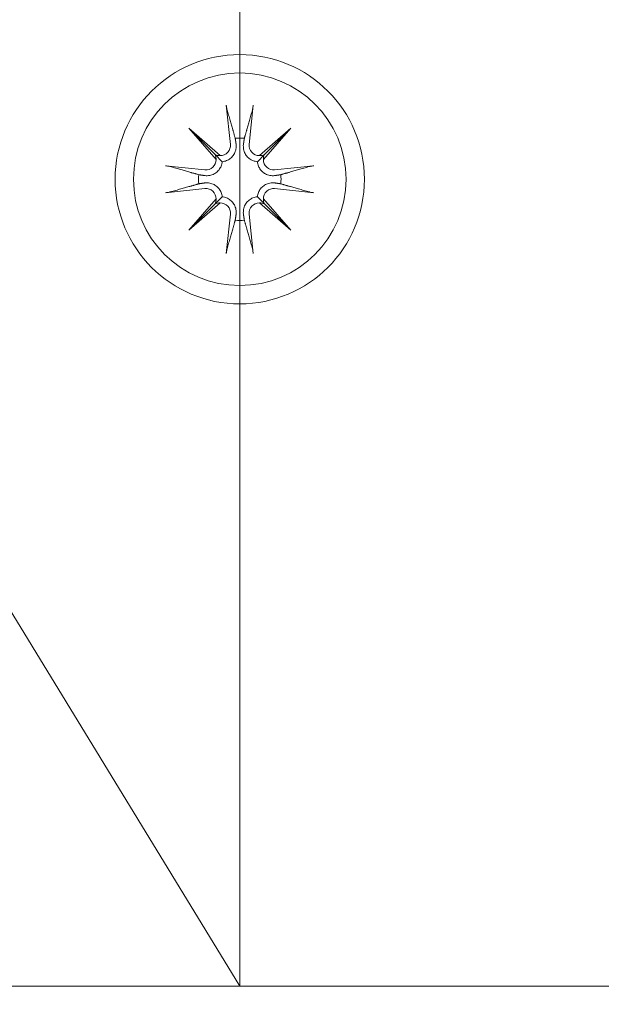
# Model space of a CAD drawing. Units: inches. Extents: x 131 to 562, y 386 to 667.
# Drawn here: x 203 to 204, y 591 to 592 of the extents above; entities that cross this region are included whole.
import ezdxf

# ---------------------------------------------------------------- set-up
doc = ezdxf.new("R2010")
doc.units = ezdxf.units.IN
doc.header["$MEASUREMENT"] = 0
doc.layers.add('C-ANNO-DIMS', color=6, linetype='Continuous')
doc.layers.add('C-GEN-BY_OTHER', color=8, linetype='Continuous', lineweight=9)
doc.layers.add('C-GEN-HARDWARE', color=1, linetype='Continuous', lineweight=13)
doc.styles.add('RG GLASS', font='arial.ttf')
doc.dimstyles.new('RG GLASS', dxfattribs={"dimscale": 0, "dimtxt": 0.09, "dimasz": 0.075, "dimexe": 0.05, "dimexo": 0.0625, "dimgap": 0.09, "dimtad": 0, "dimdec": 4, "dimzin": 0, "dimdsep": 46, "dimlunit": 5, "dimtxsty": 'RG GLASS', "dimblk": 'OBLIQUE', "dimcen": 0.04, "dimadec": 1, "dimazin": 0, "dimtfac": 1, "dimtdec": 4, "dimtofl": 0, "dimtmove": 1, "dimatfit": 2, "dimldrblk": 'CLOSEDBLANK', "dimfxl": 1, "dimtfill": 1, "dimfrac": 1, "dimtolj": 1, "dimtzin": 0, "dimarcsym": 0})

# ---------------------------------------------------------------- blocks, each defined once
blk = doc.blocks.new('_Oblique')
at = {"color": 0, "linetype": 'ByBlock', "lineweight": -2}
blk.add_line((-0.5, -0.5), (0.5, 0.5), dxfattribs=at)
blk = doc.blocks.new('*D25')
at = {"layer": 'C-ANNO-DIMS', "color": 0, "lineweight": -2}
for p, q in [((167.2412, 589.128), (167.2412, 577.3493)), ((215.6408, 589.128), (215.6408, 577.3493)), ((167.2412, 578.5493), (171.4763, 578.5493)), ((215.6408, 578.5493), (211.3429, 578.5493))]:
    blk.add_line(p, q, dxfattribs=at)
at = {"layer": 'Defpoints', "color": 0}
for p in [(167.2412, 590.628), (215.6408, 590.628), (167.2412, 578.5493)]:
    blk.add_point(p, dxfattribs=at)
at = {"layer": 'C-ANNO-DIMS', "color": 0, "lineweight": -2, "xscale": 1.8, "yscale": 1.8, "zscale": 1.8, "rotation": 180}
blk.add_blockref('_Oblique', (167.2412, 578.5493), dxfattribs=at)
at = {"layer": 'C-ANNO-DIMS', "color": 0, "lineweight": -2, "xscale": 1.8, "yscale": 1.8, "zscale": 1.8}
blk.add_blockref('_Oblique', (215.6408, 578.5493), dxfattribs=at)
at = {"layer": 'C-ANNO-DIMS', "color": 0, "insert": (191.4096, 577.0482), "char_height": 2.16, "attachment_point": 5, "style": 'RG GLASS', "bg_fill": 3, "box_fill_scale": 1.25, "bg_fill_color": 256, "bg_fill_true_color": 13158600, "bg_fill_transparency": 0}
blk.add_mtext('\\A1;MINIMUM 48{\\H1x;\\S3#8;}" [1229.35]', dxfattribs=at)
blk = doc.blocks.new('_CLOSEDBLANK')
at = {"color": 0, "linetype": 'ByBlock'}
for p, q in [((-1, 0.167), (0, 0)), ((-1, 0.167), (-1, -0.167)), ((0, 0), (-1, -0.167))]:
    blk.add_line(p, q, dxfattribs=at)
blk = doc.blocks.new('*D59')
at = {"layer": 'C-ANNO-DIMS', "color": 0, "lineweight": -2, "transparency": 16777216}
for p, q in [((161.0971, 589.5493), (161.0971, 577.7493)), ((221.7846, 589.5493), (221.7846, 577.7493)), ((161.0971, 578.5493), (181.3358, 578.5493)), ((221.7846, 578.5493), (201.5459, 578.5493))]:
    blk.add_line(p, q, dxfattribs=at)
at = {"layer": 'Defpoints', "color": 0, "transparency": 16777216}
for p in [(161.0971, 590.5493), (221.7846, 590.5493), (221.7846, 578.5493)]:
    blk.add_point(p, dxfattribs=at)
at = {"layer": 'C-ANNO-DIMS', "color": 0, "lineweight": -2, "transparency": 16777216, "xscale": 1.2, "yscale": 1.2, "zscale": 1.2, "rotation": 180}
blk.add_blockref('_Oblique', (161.0971, 578.5493), dxfattribs=at)
at = {"layer": 'C-ANNO-DIMS', "color": 0, "lineweight": -2, "transparency": 16777216, "xscale": 1.2, "yscale": 1.2, "zscale": 1.2}
blk.add_blockref('_Oblique', (221.7846, 578.5493), dxfattribs=at)
at = {"layer": 'C-ANNO-DIMS', "color": 0, "transparency": 16777216, "insert": (191.4408, 578.5493), "char_height": 1.44, "attachment_point": 5, "style": 'RG GLASS', "bg_fill": 3, "box_fill_scale": 1.25, "bg_fill_color": 256, "bg_fill_true_color": 13158600, "bg_fill_transparency": 0}
blk.add_mtext('\\A1;60{\\H1x;\\S11#16;}" [1541.46]\\PFIELD DIMENSION', dxfattribs=at)

msp = doc.modelspace()

# ---------------------------------------------------------------- linework, layer by layer
at = {"layer": 'C-GEN-BY_OTHER'}
msp.add_line((161.0971, 590.54926), (414.94786, 590.54926), dxfattribs=at)
at = {"layer": 'C-GEN-HARDWARE'}
for p, q in [((203.47838, 610.23429), (203.47838, 590.54926)), ((191.46404, 610.21123), (203.47838, 590.54926)), ((203.45819, 591.87121), (203.46431, 591.81216)), ((203.45819, 591.87121), (203.46431, 591.81216)), ((203.49857, 591.87121), (203.49246, 591.81216)), ((203.49857, 591.87121), (203.49246, 591.81216)), ((203.40182, 591.83644), (203.44894, 591.79539)), ((203.40182, 591.83644), (203.44143, 591.79684)), ((203.44288, 591.78933), (203.40182, 591.83644)), ((203.40182, 591.83644), (203.44894, 591.79539)), ((203.40182, 591.83644), (203.44143, 591.79684)), ((203.44288, 591.78933), (203.40182, 591.83644)), ((203.50783, 591.79539), (203.55494, 591.83644)), ((203.50783, 591.79539), (203.55494, 591.83644)), ((203.55494, 591.83644), (203.51388, 591.78933)), ((203.55494, 591.83644), (203.51388, 591.78933)), ((203.55494, 591.83644), (203.51533, 591.79684)), ((203.55494, 591.83644), (203.51533, 591.79684)), ((203.44143, 591.79684), (203.45201, 591.78626)), ((203.44143, 591.79684), (203.45201, 591.78626)), ((203.51533, 591.79684), (203.50476, 591.78626)), ((203.51533, 591.79684), (203.50476, 591.78626)), ((203.36706, 591.78007), (203.42611, 591.77396)), ((203.36706, 591.78007), (203.42611, 591.77396)), ((203.58971, 591.78007), (203.53065, 591.77396)), ((203.58971, 591.78007), (203.53065, 591.77396)), ((203.36706, 591.7397), (203.42611, 591.74581)), ((203.36706, 591.7397), (203.42611, 591.74581)), ((203.58971, 591.7397), (203.53065, 591.74581)), ((203.58971, 591.7397), (203.53065, 591.74581)), ((203.40182, 591.68333), (203.44288, 591.73044)), ((203.40182, 591.68333), (203.44288, 591.73044)), ((203.44894, 591.72438), (203.40182, 591.68333)), ((203.44894, 591.72438), (203.40182, 591.68333)), ((203.40182, 591.68333), (203.44143, 591.72293)), ((203.40182, 591.68333), (203.44143, 591.72293)), ((203.44143, 591.72293), (203.45201, 591.73351)), ((203.44143, 591.72293), (203.45201, 591.73351)), ((203.51533, 591.72293), (203.50476, 591.73351)), ((203.51533, 591.72293), (203.50476, 591.73351)), ((203.55494, 591.68333), (203.50783, 591.72438)), ((203.55494, 591.68333), (203.50783, 591.72438)), ((203.51388, 591.73044), (203.55494, 591.68333)), ((203.51388, 591.73044), (203.55494, 591.68333)), ((203.55494, 591.68333), (203.51533, 591.72293)), ((203.55494, 591.68333), (203.51533, 591.72293)), ((203.45819, 591.64856), (203.46431, 591.70761)), ((203.45819, 591.64856), (203.46431, 591.70761)), ((203.49857, 591.64856), (203.49246, 591.70761)), ((203.49857, 591.64856), (203.49246, 591.70761)), ((191.51972, 590.54926), (215.43704, 590.54926))]:
    msp.add_line(p, q, dxfattribs=at)
for radius in [0.18701, 0.18701, 0.15945, 0.15945]:
    msp.add_circle((203.47838, 591.75989), radius, dxfattribs=at)
for centre, radius, start, end in [((203.44918, 591.81059), 0.01521, 269.08173, 5.9098), ((203.44918, 591.81059), 0.01521, 269.08173, 5.9098), ((203.47838, 591.75989), 0.06185, 83.65137, 96.34863), ((203.47838, 591.75989), 0.06185, 83.65137, 96.34863), ((203.50758, 591.81059), 0.01521, 174.0902, 270.91827), ((203.50758, 591.81059), 0.01521, 174.0902, 270.91827), ((203.42768, 591.78909), 0.01521, 264.0902, 0.91827), ((203.42768, 591.78909), 0.01521, 264.0902, 0.91827), ((203.52909, 591.78909), 0.01521, 179.08173, 275.9098), ((203.52909, 591.78909), 0.01521, 179.08173, 275.9098), ((203.47838, 591.75989), 0.06185, 173.65137, 186.34863), ((203.47838, 591.75989), 0.06185, 173.65137, 186.34863), ((203.47838, 591.75989), 0.06185, 353.65137, 6.34863), ((203.47838, 591.75989), 0.06185, 353.65137, 6.34863), ((203.42768, 591.73068), 0.01521, 359.08173, 95.9098), ((203.42768, 591.73068), 0.01521, 359.08173, 95.9098), ((203.52909, 591.73068), 0.01521, 84.0902, 180.91827), ((203.52909, 591.73068), 0.01521, 84.0902, 180.91827), ((203.44918, 591.70918), 0.01521, 354.0902, 90.91827), ((203.44918, 591.70918), 0.01521, 354.0902, 90.91827), ((203.50758, 591.70918), 0.01521, 89.08173, 185.9098), ((203.50758, 591.70918), 0.01521, 89.08173, 185.9098), ((203.47838, 591.75989), 0.06185, 263.65137, 276.34863), ((203.47838, 591.75989), 0.06185, 263.65137, 276.34863)]:
    msp.add_arc(centre, radius, start, end, dxfattribs=at)
for centre, major_axis, start_param, end_param in [((203.44781, 591.80902), (0.00904, 0.01037), 3.3786194, 3.9466366), ((203.42925, 591.79046), (0.01037, 0.00904), 5.4781413, 6.0461586), ((203.44781, 591.80902), (0.00904, 0.01037), 3.3786194, 3.9466366), ((203.42925, 591.79046), (0.01037, 0.00904), 5.4781413, 6.0461586), ((203.50895, 591.80902), (0.00904, -0.01037), 5.4781413, 6.0461586), ((203.50895, 591.80902), (0.00904, -0.01037), 5.4781413, 6.0461586), ((203.52752, 591.79046), (0.01037, -0.00904), 3.3786194, 3.9466366), ((203.52752, 591.79046), (0.01037, -0.00904), 3.3786194, 3.9466366), ((203.42925, 591.72931), (-0.01037, 0.00904), 3.3786194, 3.9466366), ((203.42925, 591.72931), (-0.01037, 0.00904), 3.3786194, 3.9466366), ((203.44781, 591.71075), (-0.00904, 0.01037), 5.4781413, 6.0461586), ((203.44781, 591.71075), (-0.00904, 0.01037), 5.4781413, 6.0461586), ((203.50895, 591.71075), (-0.00904, -0.01037), 3.3786194, 3.9466366), ((203.50895, 591.71075), (-0.00904, -0.01037), 3.3786194, 3.9466366), ((203.52752, 591.72931), (-0.01037, -0.00904), 5.4781413, 6.0461586), ((203.52752, 591.72931), (-0.01037, -0.00904), 5.4781413, 6.0461586)]:
    msp.add_ellipse(centre, major_axis=major_axis, ratio=0.9884519, start_param=start_param, end_param=end_param, dxfattribs=at)
for points, knots in [([(203.4593, 591.86425), (203.45919, 591.86461), (203.45907, 591.86514), (203.45884, 591.86637), (203.45868, 591.86732), (203.45843, 591.8691), (203.45829, 591.87024), (203.45819, 591.87121)], [0.068202223, 0.068202223, 0.068202223, 0.068202223, 0.074256458, 0.074256458, 0.081655983, 0.081655983, 0.089077795, 0.089077795, 0.089077795, 0.089077795]), ([(203.4593, 591.86425), (203.45919, 591.86461), (203.45907, 591.86514), (203.45884, 591.86637), (203.45868, 591.86732), (203.45843, 591.8691), (203.45829, 591.87024), (203.45819, 591.87121)], [0.068202223, 0.068202223, 0.068202223, 0.068202223, 0.074256458, 0.074256458, 0.081655983, 0.081655983, 0.089077795, 0.089077795, 0.089077795, 0.089077795]), ([(203.49857, 591.87121), (203.49847, 591.87024), (203.49833, 591.8691), (203.49808, 591.86732), (203.49793, 591.86637), (203.49769, 591.86514), (203.49757, 591.86461), (203.49747, 591.86425)], [0.02977321, 0.02977321, 0.02977321, 0.02977321, 0.037195022, 0.037195022, 0.044594547, 0.044594547, 0.050648782, 0.050648782, 0.050648782, 0.050648782]), ([(203.49857, 591.87121), (203.49847, 591.87024), (203.49833, 591.8691), (203.49808, 591.86732), (203.49793, 591.86637), (203.49769, 591.86514), (203.49757, 591.86461), (203.49747, 591.86425)], [0.02977321, 0.02977321, 0.02977321, 0.02977321, 0.037195022, 0.037195022, 0.044594547, 0.044594547, 0.050648782, 0.050648782, 0.050648782, 0.050648782]), ([(203.4728, 591.81304), (203.47285, 591.81268), (203.4729, 591.81232), (203.47316, 591.80979), (203.47309, 591.80739), (203.4722, 591.80269), (203.47137, 591.80039), (203.46938, 591.79664), (203.46813, 591.79485), (203.4651, 591.79167), (203.46331, 591.79028), (203.45966, 591.78818), (203.45755, 591.78733), (203.45428, 591.78654), (203.45313, 591.78636), (203.45201, 591.78626)], [0.241996348, 0.241996348, 0.241996348, 0.241996348, 0.245089787, 0.245089787, 0.263970205, 0.263970205, 0.282850623, 0.282850623, 0.298919715, 0.298919715, 0.314988807, 0.314988807, 0.3310579, 0.3310579, 0.339631701, 0.339631701, 0.339631701, 0.339631701]), ([(203.4728, 591.81304), (203.47285, 591.81268), (203.4729, 591.81232), (203.47316, 591.80979), (203.47309, 591.80739), (203.4722, 591.80269), (203.47137, 591.80039), (203.46938, 591.79664), (203.46813, 591.79485), (203.4651, 591.79167), (203.46331, 591.79028), (203.45966, 591.78818), (203.45755, 591.78733), (203.45428, 591.78654), (203.45313, 591.78636), (203.45201, 591.78626)], [0.241996348, 0.241996348, 0.241996348, 0.241996348, 0.245089787, 0.245089787, 0.263970205, 0.263970205, 0.282850623, 0.282850623, 0.298919715, 0.298919715, 0.314988807, 0.314988807, 0.3310579, 0.3310579, 0.339631701, 0.339631701, 0.339631701, 0.339631701]), ([(203.50476, 591.78626), (203.50364, 591.78636), (203.50249, 591.78654), (203.49921, 591.78733), (203.49711, 591.78818), (203.49345, 591.79028), (203.49166, 591.79167), (203.48863, 591.79485), (203.48738, 591.79664), (203.48539, 591.80039), (203.48457, 591.80269), (203.48367, 591.80739), (203.4836, 591.80979), (203.48383, 591.81196), (203.48387, 591.81232), (203.48391, 591.81268), (203.48397, 591.81304)], [-0.094541914, -0.094541914, -0.094541914, -0.094541914, -0.085968113, -0.085968113, -0.069899021, -0.069899021, -0.053829928, -0.053829928, -0.037760836, -0.037760836, -0.018880418, -0.018880418, 0, 0, 0, 0.003093439, 0.003093439, 0.003093439, 0.003093439]), ([(203.50476, 591.78626), (203.50364, 591.78636), (203.50249, 591.78654), (203.49921, 591.78733), (203.49711, 591.78818), (203.49345, 591.79028), (203.49166, 591.79167), (203.48863, 591.79485), (203.48738, 591.79664), (203.48539, 591.80039), (203.48457, 591.80269), (203.48367, 591.80739), (203.4836, 591.80979), (203.48383, 591.81196), (203.48387, 591.81232), (203.48391, 591.81268), (203.48397, 591.81304)], [-0.094541914, -0.094541914, -0.094541914, -0.094541914, -0.085968113, -0.085968113, -0.069899021, -0.069899021, -0.053829928, -0.053829928, -0.037760836, -0.037760836, -0.018880418, -0.018880418, 0, 0, 0, 0.003093439, 0.003093439, 0.003093439, 0.003093439]), ([(203.36706, 591.78007), (203.36803, 591.77997), (203.36916, 591.77984), (203.37094, 591.77959), (203.3719, 591.77943), (203.37313, 591.77919), (203.37366, 591.77907), (203.37402, 591.77897)], [0.02977321, 0.02977321, 0.02977321, 0.02977321, 0.037195022, 0.037195022, 0.044594547, 0.044594547, 0.050648782, 0.050648782, 0.050648782, 0.050648782]), ([(203.36706, 591.78007), (203.36803, 591.77997), (203.36916, 591.77984), (203.37094, 591.77959), (203.3719, 591.77943), (203.37313, 591.77919), (203.37366, 591.77907), (203.37402, 591.77897)], [0.02977321, 0.02977321, 0.02977321, 0.02977321, 0.037195022, 0.037195022, 0.044594547, 0.044594547, 0.050648782, 0.050648782, 0.050648782, 0.050648782]), ([(203.45201, 591.78626), (203.45191, 591.78514), (203.45173, 591.78399), (203.45094, 591.78071), (203.45009, 591.77861), (203.44799, 591.77496), (203.44659, 591.77317), (203.44341, 591.77013), (203.44162, 591.76889), (203.43788, 591.76689), (203.43557, 591.76607), (203.43088, 591.76518), (203.42848, 591.76511), (203.4263, 591.76533), (203.42595, 591.76537), (203.42559, 591.76542), (203.42523, 591.76547)], [-0.094541914, -0.094541914, -0.094541914, -0.094541914, -0.085968113, -0.085968113, -0.069899021, -0.069899021, -0.053829928, -0.053829928, -0.037760836, -0.037760836, -0.018880418, -0.018880418, 0, 0, 0, 0.003093439, 0.003093439, 0.003093439, 0.003093439]), ([(203.45201, 591.78626), (203.45191, 591.78514), (203.45173, 591.78399), (203.45094, 591.78071), (203.45009, 591.77861), (203.44799, 591.77496), (203.44659, 591.77317), (203.44341, 591.77013), (203.44162, 591.76889), (203.43788, 591.76689), (203.43557, 591.76607), (203.43088, 591.76518), (203.42848, 591.76511), (203.4263, 591.76533), (203.42595, 591.76537), (203.42559, 591.76542), (203.42523, 591.76547)], [-0.094541914, -0.094541914, -0.094541914, -0.094541914, -0.085968113, -0.085968113, -0.069899021, -0.069899021, -0.053829928, -0.053829928, -0.037760836, -0.037760836, -0.018880418, -0.018880418, 0, 0, 0, 0.003093439, 0.003093439, 0.003093439, 0.003093439]), ([(203.53153, 591.76547), (203.53117, 591.76542), (203.53082, 591.76537), (203.52828, 591.76511), (203.52589, 591.76518), (203.52119, 591.76607), (203.51889, 591.76689), (203.51514, 591.76889), (203.51335, 591.77013), (203.51017, 591.77317), (203.50878, 591.77496), (203.50667, 591.77861), (203.50582, 591.78071), (203.50504, 591.78399), (203.50485, 591.78514), (203.50476, 591.78626)], [0.241996348, 0.241996348, 0.241996348, 0.241996348, 0.245089787, 0.245089787, 0.263970205, 0.263970205, 0.282850623, 0.282850623, 0.298919715, 0.298919715, 0.314988807, 0.314988807, 0.3310579, 0.3310579, 0.339631701, 0.339631701, 0.339631701, 0.339631701]), ([(203.53153, 591.76547), (203.53117, 591.76542), (203.53082, 591.76537), (203.52828, 591.76511), (203.52589, 591.76518), (203.52119, 591.76607), (203.51889, 591.76689), (203.51514, 591.76889), (203.51335, 591.77013), (203.51017, 591.77317), (203.50878, 591.77496), (203.50667, 591.77861), (203.50582, 591.78071), (203.50504, 591.78399), (203.50485, 591.78514), (203.50476, 591.78626)], [0.241996348, 0.241996348, 0.241996348, 0.241996348, 0.245089787, 0.245089787, 0.263970205, 0.263970205, 0.282850623, 0.282850623, 0.298919715, 0.298919715, 0.314988807, 0.314988807, 0.3310579, 0.3310579, 0.339631701, 0.339631701, 0.339631701, 0.339631701]), ([(203.58274, 591.77897), (203.58311, 591.77907), (203.58364, 591.77919), (203.58486, 591.77943), (203.58582, 591.77959), (203.5876, 591.77984), (203.58874, 591.77997), (203.58971, 591.78007)], [0.068202223, 0.068202223, 0.068202223, 0.068202223, 0.074256458, 0.074256458, 0.081655983, 0.081655983, 0.089077795, 0.089077795, 0.089077795, 0.089077795]), ([(203.58274, 591.77897), (203.58311, 591.77907), (203.58364, 591.77919), (203.58486, 591.77943), (203.58582, 591.77959), (203.5876, 591.77984), (203.58874, 591.77997), (203.58971, 591.78007)], [0.068202223, 0.068202223, 0.068202223, 0.068202223, 0.074256458, 0.074256458, 0.081655983, 0.081655983, 0.089077795, 0.089077795, 0.089077795, 0.089077795]), ([(203.42523, 591.7543), (203.42559, 591.75435), (203.42595, 591.7544), (203.42848, 591.75467), (203.43088, 591.75459), (203.43557, 591.7537), (203.43788, 591.75288), (203.44162, 591.75088), (203.44341, 591.74964), (203.44659, 591.74661), (203.44799, 591.74482), (203.45009, 591.74116), (203.45094, 591.73906), (203.45173, 591.73578), (203.45191, 591.73463), (203.45201, 591.73351)], [0.241996348, 0.241996348, 0.241996348, 0.241996348, 0.245089787, 0.245089787, 0.263970205, 0.263970205, 0.282850623, 0.282850623, 0.298919715, 0.298919715, 0.314988807, 0.314988807, 0.3310579, 0.3310579, 0.339631701, 0.339631701, 0.339631701, 0.339631701]), ([(203.42523, 591.7543), (203.42559, 591.75435), (203.42595, 591.7544), (203.42848, 591.75467), (203.43088, 591.75459), (203.43557, 591.7537), (203.43788, 591.75288), (203.44162, 591.75088), (203.44341, 591.74964), (203.44659, 591.74661), (203.44799, 591.74482), (203.45009, 591.74116), (203.45094, 591.73906), (203.45173, 591.73578), (203.45191, 591.73463), (203.45201, 591.73351)], [0.241996348, 0.241996348, 0.241996348, 0.241996348, 0.245089787, 0.245089787, 0.263970205, 0.263970205, 0.282850623, 0.282850623, 0.298919715, 0.298919715, 0.314988807, 0.314988807, 0.3310579, 0.3310579, 0.339631701, 0.339631701, 0.339631701, 0.339631701]), ([(203.50476, 591.73351), (203.50485, 591.73463), (203.50504, 591.73578), (203.50582, 591.73906), (203.50667, 591.74116), (203.50878, 591.74482), (203.51017, 591.74661), (203.51335, 591.74964), (203.51514, 591.75088), (203.51889, 591.75288), (203.52119, 591.7537), (203.52589, 591.75459), (203.52828, 591.75467), (203.53046, 591.75444), (203.53082, 591.7544), (203.53117, 591.75435), (203.53153, 591.7543)], [-0.094541914, -0.094541914, -0.094541914, -0.094541914, -0.085968113, -0.085968113, -0.069899021, -0.069899021, -0.053829928, -0.053829928, -0.037760836, -0.037760836, -0.018880418, -0.018880418, 0, 0, 0, 0.003093439, 0.003093439, 0.003093439, 0.003093439]), ([(203.50476, 591.73351), (203.50485, 591.73463), (203.50504, 591.73578), (203.50582, 591.73906), (203.50667, 591.74116), (203.50878, 591.74482), (203.51017, 591.74661), (203.51335, 591.74964), (203.51514, 591.75088), (203.51889, 591.75288), (203.52119, 591.7537), (203.52589, 591.75459), (203.52828, 591.75467), (203.53046, 591.75444), (203.53082, 591.7544), (203.53117, 591.75435), (203.53153, 591.7543)], [-0.094541914, -0.094541914, -0.094541914, -0.094541914, -0.085968113, -0.085968113, -0.069899021, -0.069899021, -0.053829928, -0.053829928, -0.037760836, -0.037760836, -0.018880418, -0.018880418, 0, 0, 0, 0.003093439, 0.003093439, 0.003093439, 0.003093439]), ([(203.37402, 591.7408), (203.37366, 591.7407), (203.37313, 591.74058), (203.3719, 591.74034), (203.37094, 591.74018), (203.36916, 591.73994), (203.36803, 591.7398), (203.36706, 591.7397)], [0.068202223, 0.068202223, 0.068202223, 0.068202223, 0.074256458, 0.074256458, 0.081655983, 0.081655983, 0.089077795, 0.089077795, 0.089077795, 0.089077795]), ([(203.37402, 591.7408), (203.37366, 591.7407), (203.37313, 591.74058), (203.3719, 591.74034), (203.37094, 591.74018), (203.36916, 591.73994), (203.36803, 591.7398), (203.36706, 591.7397)], [0.068202223, 0.068202223, 0.068202223, 0.068202223, 0.074256458, 0.074256458, 0.081655983, 0.081655983, 0.089077795, 0.089077795, 0.089077795, 0.089077795]), ([(203.58971, 591.7397), (203.58874, 591.7398), (203.5876, 591.73994), (203.58582, 591.74018), (203.58486, 591.74034), (203.58364, 591.74058), (203.58311, 591.7407), (203.58274, 591.7408)], [0.02977321, 0.02977321, 0.02977321, 0.02977321, 0.037195022, 0.037195022, 0.044594547, 0.044594547, 0.050648782, 0.050648782, 0.050648782, 0.050648782]), ([(203.58971, 591.7397), (203.58874, 591.7398), (203.5876, 591.73994), (203.58582, 591.74018), (203.58486, 591.74034), (203.58364, 591.74058), (203.58311, 591.7407), (203.58274, 591.7408)], [0.02977321, 0.02977321, 0.02977321, 0.02977321, 0.037195022, 0.037195022, 0.044594547, 0.044594547, 0.050648782, 0.050648782, 0.050648782, 0.050648782]), ([(203.45201, 591.73351), (203.45313, 591.73341), (203.45428, 591.73323), (203.45755, 591.73245), (203.45966, 591.7316), (203.46331, 591.72949), (203.4651, 591.7281), (203.46813, 591.72492), (203.46938, 591.72313), (203.47137, 591.71938), (203.4722, 591.71708), (203.47309, 591.71238), (203.47316, 591.70998), (203.47293, 591.70781), (203.4729, 591.70745), (203.47285, 591.70709), (203.4728, 591.70673)], [-0.094541914, -0.094541914, -0.094541914, -0.094541914, -0.085968113, -0.085968113, -0.069899021, -0.069899021, -0.053829928, -0.053829928, -0.037760836, -0.037760836, -0.018880418, -0.018880418, 0, 0, 0, 0.003093439, 0.003093439, 0.003093439, 0.003093439]), ([(203.45201, 591.73351), (203.45313, 591.73341), (203.45428, 591.73323), (203.45755, 591.73245), (203.45966, 591.7316), (203.46331, 591.72949), (203.4651, 591.7281), (203.46813, 591.72492), (203.46938, 591.72313), (203.47137, 591.71938), (203.4722, 591.71708), (203.47309, 591.71238), (203.47316, 591.70998), (203.47293, 591.70781), (203.4729, 591.70745), (203.47285, 591.70709), (203.4728, 591.70673)], [-0.094541914, -0.094541914, -0.094541914, -0.094541914, -0.085968113, -0.085968113, -0.069899021, -0.069899021, -0.053829928, -0.053829928, -0.037760836, -0.037760836, -0.018880418, -0.018880418, 0, 0, 0, 0.003093439, 0.003093439, 0.003093439, 0.003093439]), ([(203.48397, 591.70673), (203.48391, 591.70709), (203.48387, 591.70745), (203.4836, 591.70998), (203.48367, 591.71238), (203.48457, 591.71708), (203.48539, 591.71938), (203.48738, 591.72313), (203.48863, 591.72492), (203.49166, 591.7281), (203.49345, 591.72949), (203.49711, 591.7316), (203.49921, 591.73245), (203.50249, 591.73323), (203.50364, 591.73341), (203.50476, 591.73351)], [0.241996348, 0.241996348, 0.241996348, 0.241996348, 0.245089787, 0.245089787, 0.263970205, 0.263970205, 0.282850623, 0.282850623, 0.298919715, 0.298919715, 0.314988807, 0.314988807, 0.3310579, 0.3310579, 0.339631701, 0.339631701, 0.339631701, 0.339631701]), ([(203.48397, 591.70673), (203.48391, 591.70709), (203.48387, 591.70745), (203.4836, 591.70998), (203.48367, 591.71238), (203.48457, 591.71708), (203.48539, 591.71938), (203.48738, 591.72313), (203.48863, 591.72492), (203.49166, 591.7281), (203.49345, 591.72949), (203.49711, 591.7316), (203.49921, 591.73245), (203.50249, 591.73323), (203.50364, 591.73341), (203.50476, 591.73351)], [0.241996348, 0.241996348, 0.241996348, 0.241996348, 0.245089787, 0.245089787, 0.263970205, 0.263970205, 0.282850623, 0.282850623, 0.298919715, 0.298919715, 0.314988807, 0.314988807, 0.3310579, 0.3310579, 0.339631701, 0.339631701, 0.339631701, 0.339631701]), ([(203.45819, 591.64856), (203.45829, 591.64953), (203.45843, 591.65067), (203.45868, 591.65245), (203.45884, 591.6534), (203.45907, 591.65463), (203.45919, 591.65516), (203.4593, 591.65552)], [0.02977321, 0.02977321, 0.02977321, 0.02977321, 0.037195022, 0.037195022, 0.044594547, 0.044594547, 0.050648782, 0.050648782, 0.050648782, 0.050648782]), ([(203.45819, 591.64856), (203.45829, 591.64953), (203.45843, 591.65067), (203.45868, 591.65245), (203.45884, 591.6534), (203.45907, 591.65463), (203.45919, 591.65516), (203.4593, 591.65552)], [0.02977321, 0.02977321, 0.02977321, 0.02977321, 0.037195022, 0.037195022, 0.044594547, 0.044594547, 0.050648782, 0.050648782, 0.050648782, 0.050648782]), ([(203.49747, 591.65552), (203.49757, 591.65516), (203.49769, 591.65463), (203.49793, 591.6534), (203.49808, 591.65245), (203.49833, 591.65067), (203.49847, 591.64953), (203.49857, 591.64856)], [0.068202223, 0.068202223, 0.068202223, 0.068202223, 0.074256458, 0.074256458, 0.081655983, 0.081655983, 0.089077795, 0.089077795, 0.089077795, 0.089077795]), ([(203.49747, 591.65552), (203.49757, 591.65516), (203.49769, 591.65463), (203.49793, 591.6534), (203.49808, 591.65245), (203.49833, 591.65067), (203.49847, 591.64953), (203.49857, 591.64856)], [0.068202223, 0.068202223, 0.068202223, 0.068202223, 0.074256458, 0.074256458, 0.081655983, 0.081655983, 0.089077795, 0.089077795, 0.089077795, 0.089077795])]:
    msp.add_open_spline(points, degree=3, knots=knots, dxfattribs=at)
for points, weights in [([(203.4593, 591.86425), (203.46701, 591.83728), (203.47154, 591.82136)], [1.00265169007, 1.03694397593, 1]), ([(203.4593, 591.86425), (203.46701, 591.83728), (203.47154, 591.82136)], [1.00265169007, 1.03694397593, 1]), ([(203.48522, 591.82136), (203.48975, 591.83728), (203.49747, 591.86425)], [1, 1.03694397594, 1.00265169007]), ([(203.48522, 591.82136), (203.48975, 591.83728), (203.49747, 591.86425)], [1, 1.03694397594, 1.00265169007]), ([(203.47154, 591.82136), (203.47222, 591.81689), (203.4728, 591.81304)], [1, 1.07534552903, 1.150231843]), ([(203.47154, 591.82136), (203.47222, 591.81689), (203.4728, 591.81304)], [1, 1.07534552903, 1.150231843]), ([(203.48397, 591.81304), (203.48455, 591.81689), (203.48522, 591.82136)], [1.150231843, 1.07534552903, 1]), ([(203.48397, 591.81304), (203.48455, 591.81689), (203.48522, 591.82136)], [1.150231843, 1.07534552903, 1]), ([(203.41691, 591.76672), (203.40099, 591.77125), (203.37402, 591.77897)], [1, 1.03694397593, 1.00265169007]), ([(203.41691, 591.76672), (203.40099, 591.77125), (203.37402, 591.77897)], [1, 1.03694397593, 1.00265169007]), ([(203.58274, 591.77897), (203.55577, 591.77125), (203.53985, 591.76672)], [1.00265169007, 1.03694397594, 1]), ([(203.58274, 591.77897), (203.55577, 591.77125), (203.53985, 591.76672)], [1.00265169007, 1.03694397592, 1]), ([(203.42523, 591.76547), (203.42137, 591.76605), (203.41691, 591.76672)], [1.150231843, 1.07534552903, 1]), ([(203.42523, 591.76547), (203.42137, 591.76605), (203.41691, 591.76672)], [1.150231843, 1.07534552903, 1]), ([(203.53985, 591.76672), (203.53539, 591.76605), (203.53153, 591.76547)], [1, 1.07534552903, 1.150231843]), ([(203.53985, 591.76672), (203.53539, 591.76605), (203.53153, 591.76547)], [1, 1.07534552903, 1.150231843]), ([(203.37402, 591.7408), (203.40099, 591.74852), (203.41691, 591.75305)], [1.00265169007, 1.03694397592, 1]), ([(203.37402, 591.7408), (203.40099, 591.74852), (203.41691, 591.75305)], [1.00265169007, 1.03694397594, 1]), ([(203.41691, 591.75305), (203.42137, 591.75372), (203.42523, 591.7543)], [1, 1.07534552903, 1.150231843]), ([(203.41691, 591.75305), (203.42137, 591.75372), (203.42523, 591.7543)], [1, 1.07534552903, 1.150231843]), ([(203.53153, 591.7543), (203.53539, 591.75372), (203.53985, 591.75305)], [1.150231843, 1.07534552903, 1]), ([(203.53153, 591.7543), (203.53539, 591.75372), (203.53985, 591.75305)], [1.150231843, 1.07534552903, 1]), ([(203.53985, 591.75305), (203.55577, 591.74852), (203.58274, 591.7408)], [1, 1.03694397593, 1.00265169007]), ([(203.53985, 591.75305), (203.55577, 591.74852), (203.58274, 591.7408)], [1, 1.03694397593, 1.00265169007]), ([(203.4728, 591.70673), (203.47222, 591.70288), (203.47154, 591.69841)], [1.150231843, 1.07534552903, 1]), ([(203.4728, 591.70673), (203.47222, 591.70288), (203.47154, 591.69841)], [1.150231843, 1.07534552903, 1]), ([(203.48522, 591.69841), (203.48455, 591.70288), (203.48397, 591.70673)], [1, 1.07534552903, 1.150231843]), ([(203.48522, 591.69841), (203.48455, 591.70288), (203.48397, 591.70673)], [1, 1.07534552903, 1.150231843]), ([(203.47154, 591.69841), (203.46701, 591.68249), (203.4593, 591.65552)], [1, 1.03694397594, 1.00265169007]), ([(203.47154, 591.69841), (203.46701, 591.68249), (203.4593, 591.65552)], [1, 1.03694397594, 1.00265169007]), ([(203.49747, 591.65552), (203.48975, 591.68249), (203.48522, 591.69841)], [1.00265169007, 1.03694397593, 1]), ([(203.49747, 591.65552), (203.48975, 591.68249), (203.48522, 591.69841)], [1.00265169007, 1.03694397593, 1])]:
    msp.add_rational_spline(points, weights, degree=2, dxfattribs=at)

# ---------------------------------------------------------------- next in the draw order: dimensions: what is measured, and where the dimension line sits
at = {"layer": 'C-ANNO-DIMS'}
dim = msp.add_linear_dim(base=(167.24118, 578.54926), p1=(215.64078, 590.628), p2=(167.24118, 590.628), text='MINIMUM <>', dimstyle='RG GLASS', override={"dimpost": '"'}, dxfattribs=at)
dim.commit()
dim.dimension.update_dxf_attribs({"geometry": '*D25', "text_midpoint": (191.4096, 577.04822), "dimtype": 160})

# ---------------------------------------------------------------- next in the draw order: dimensions: what is measured, and where the dimension line sits
dim = msp.add_linear_dim(base=(221.7846, 578.54926), p1=(161.0971, 590.54926), p2=(221.7846, 590.54926), text='<>\\PFIELD DIMENSION', dimstyle='RG GLASS', override={"dimpost": '"'}, dxfattribs=at)
dim.commit()
dim.dimension.update_dxf_attribs({"geometry": '*D59', "text_midpoint": (191.44085, 578.54926)})

doc.saveas('drawing.dxf')
